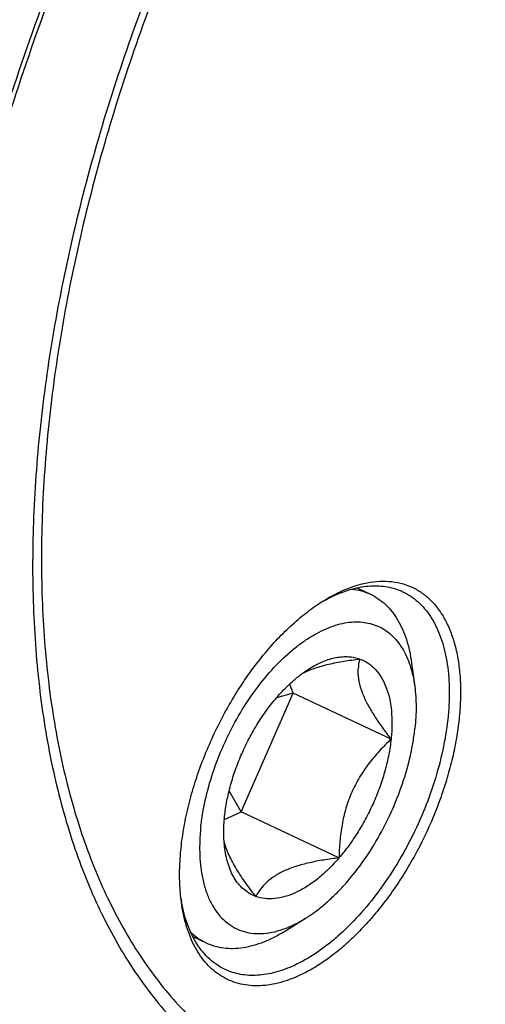
# Model space of a CAD drawing. Units: millimetres. Extents: x 0 to 841, y 0 to 594.
# Drawn here: x 146 to 175, y 108 to 170 of the extents above; entities that cross this region are included whole.
import ezdxf

# ---------------------------------------------------------------- set-up
doc = ezdxf.new("R2010")
doc.units = ezdxf.units.MM
doc.header["$LTSCALE"] = 46.255
doc.layers.add('607095079-000_CL', color=7, linetype='CONTINUOUS')
doc.layers.add('DIN912-M16X65-12_9_CL', color=7, linetype='CONTINUOUS')

msp = doc.modelspace()

# ---------------------------------------------------------------- linework, layer by layer
at = {"layer": '607095079-000_CL', "color": 7, "linetype": 'CONTINUOUS'}
for centre, radius, start, end in [((170.191, 124.6242), 10.0981, 119.392673, 120.718606), ((166.2756, 116.4618), 10.018, 188.890308, 190.19353)]:
    msp.add_arc(centre, radius, start, end, dxfattribs=at)
at = {"layer": '607095079-000_CL', "color": 9, "linetype": 'CONTINUOUS'}
for points, knots in [([(161.6687, 237.9632), (159.9952, 236.9227), (157.5265, 235.2072), (154.3501, 232.6796), (151.1113, 229.8745), (147.1411, 225.9972), (142.5889, 220.8645), (138.2431, 215.2542), (134.1532, 209.2301), (130.3658, 202.861), (126.9242, 196.2196), (123.8678, 189.3818), (121.2315, 182.4257), (119.0453, 175.4307), (117.3342, 168.4767), (116.1177, 161.643), (115.4096, 155.0069), (115.2181, 148.6444), (115.4432, 144.5118), (115.6506, 142.5138)], [0, 0, 0, 0, 0.0535151, 0.0814858, 0.1102236, 0.169843, 0.2320387, 0.2963934, 0.3624361, 0.4296558, 0.4975153, 0.5654634, 0.6329466, 0.6994221, 0.7643691, 0.8273022, 0.8877855, 0.9454476, 1, 1, 1, 1]), ([(201.5328, 237.5306), (199.7209, 236.6915), (197.0287, 235.2618), (193.5337, 233.0842), (189.9378, 230.6167), (185.473, 227.1177), (180.2661, 222.3663), (175.1883, 217.0517), (170.2881, 211.2247), (165.6119, 204.9408), (161.2046, 198.26), (157.1083, 191.2462), (153.3621, 183.9665), (150.0019, 176.4905), (147.0599, 168.8899), (144.5642, 161.2373), (142.5388, 153.6061), (141.0028, 146.0689), (139.971, 138.6979), (139.4533, 131.5629), (139.4548, 124.7318), (139.9759, 118.2687), (141.0125, 112.2349), (142.3197, 107.5374), (143.6251, 104.0609), (145.0483, 100.8805), (146.7266, 97.9336), (148.6625, 95.2805), (150.2035, 93.4826), (151.8503, 91.8533), (153.599, 90.3968), (155.4453, 89.1168), (157.3847, 88.0168), (159.4122, 87.0994), (161.5227, 86.3672), (163.7107, 85.8217), (165.9707, 85.4644), (168.297, 85.2959), (170.6839, 85.3164), (173.1255, 85.5255), (175.6158, 85.9227), (178.1492, 86.5068), (181.6311, 87.5491), (184.2059, 88.5852), (185.9065, 89.3728)], [0, 0, 0, 0, 0.0289441, 0.0440917, 0.0596813, 0.0921416, 0.1262242, 0.1617775, 0.1986143, 0.2365198, 0.2752569, 0.3145726, 0.3542032, 0.3938791, 0.4333299, 0.4722893, 0.5105, 0.5477193, 0.5837241, 0.6183172, 0.6513344, 0.6826517, 0.7121951, 0.7399514, 0.7531806, 0.7659924, 0.7904387, 0.8021486, 0.8135623, 0.8247253, 0.8356893, 0.8465104, 0.8572485, 0.8679656, 0.8787244, 0.8895864, 0.9006103, 0.9118509, 0.9233579, 0.9351751, 0.94734, 0.959884, 0.972832, 1, 1, 1, 1]), ([(201.4374, 237.0438), (199.6379, 236.2104), (196.9641, 234.7905), (193.493, 232.6277), (189.9216, 230.1771), (185.4874, 226.7021), (180.3161, 221.9832), (175.273, 216.7049), (170.4063, 210.9177), (165.7622, 204.6768), (161.385, 198.0417), (157.3167, 191.0759), (153.5961, 183.8459), (150.2589, 176.4211), (147.337, 168.8725), (144.8584, 161.2723), (142.8468, 153.6932), (141.3213, 146.2076), (140.2966, 138.8869), (139.7824, 131.8007), (139.7839, 125.0163), (140.3015, 118.5974), (141.331, 112.6049), (142.6292, 107.9395), (143.9257, 104.4869), (145.3392, 101.3282), (147.006, 98.4014), (148.9287, 95.7664), (150.4591, 93.9808), (152.0946, 92.3627), (153.8314, 90.9162), (155.6651, 89.645), (157.5912, 88.5524), (159.6048, 87.6413), (161.7009, 86.9141), (163.8739, 86.3724), (166.1185, 86.0175), (168.4289, 85.8502), (170.7994, 85.8705), (173.2243, 86.0782), (175.6977, 86.4727), (178.2137, 87.0527), (181.6718, 88.0879), (184.2289, 89.1169), (185.918, 89.8991)], [0, 0, 0, 0, 0.0289441, 0.0440917, 0.0596813, 0.0921416, 0.1262242, 0.1617775, 0.1986143, 0.2365198, 0.2752569, 0.3145726, 0.3542032, 0.3938791, 0.4333299, 0.4722893, 0.5105, 0.5477193, 0.5837241, 0.6183172, 0.6513344, 0.6826517, 0.7121951, 0.7399514, 0.7531806, 0.7659924, 0.7904387, 0.8021486, 0.8135623, 0.8247253, 0.8356893, 0.8465104, 0.8572485, 0.8679656, 0.8787244, 0.8895864, 0.9006103, 0.9118509, 0.9233579, 0.9351751, 0.94734, 0.959884, 0.972832, 1, 1, 1, 1]), ([(197.8945, 225.077), (196.4127, 224.3907), (193.4335, 222.8085), (189.0848, 219.9499), (184.7606, 216.5613), (180.5023, 212.6754), (176.3497, 208.3291), (172.3422, 203.5636), (168.518, 198.4246), (164.9137, 192.961), (161.5636, 187.225), (158.4999, 181.2716), (155.752, 175.1577), (153.346, 168.9418), (151.305, 162.6835), (149.6485, 156.4425), (148.3924, 150.2786), (147.5486, 144.2504), (147.1252, 138.4154), (147.1264, 132.8288), (147.5526, 127.5432), (148.4003, 122.6085), (149.6632, 118.0706), (151.3308, 113.9727), (153.0733, 110.913), (154.6566, 108.7432), (155.9168, 107.2729), (157.2636, 105.9404), (158.6937, 104.7493), (160.2036, 103.7025), (161.7897, 102.8028), (163.4478, 102.0526), (165.1738, 101.4538), (166.9631, 101.0077), (168.8114, 100.7155), (170.714, 100.5777), (173.3517, 100.6002), (176.0507, 100.9407), (178.771, 101.5679), (181.6188, 102.4204), (183.7243, 103.2677), (185.1151, 103.9118)], [0, 0, 0, 0, 0.0289451, 0.0596759, 0.0921373, 0.1262212, 0.1617757, 0.1986139, 0.2365207, 0.2752592, 0.3145763, 0.3542084, 0.3938857, 0.4333379, 0.4722986, 0.5105108, 0.5477314, 0.5837374, 0.6183318, 0.6513501, 0.6826685, 0.7122131, 0.7399703, 0.7659999, 0.7904471, 0.8021574, 0.8135714, 0.8247349, 0.8356993, 0.8465208, 0.8572592, 0.8679767, 0.8787359, 0.8895983, 0.9006226, 0.9118636, 0.923371, 0.9473381, 0.9598825, 0.972831, 1, 1, 1, 1]), ([(197.7354, 224.2656), (196.2743, 223.5889), (193.3366, 222.0288), (189.0485, 219.2099), (184.7847, 215.8686), (180.5857, 212.0368), (176.4909, 207.7511), (172.5393, 203.0521), (168.7684, 197.9847), (165.2143, 192.5972), (161.911, 186.9412), (158.89, 181.0707), (156.1803, 175.042), (153.8078, 168.9128), (151.7953, 162.7416), (150.1619, 156.5877), (148.9233, 150.5096), (148.0912, 144.5655), (147.6737, 138.8118), (147.6749, 133.303), (148.0952, 128.0912), (148.9311, 123.2252), (150.1764, 118.7505), (151.8208, 114.7098), (153.5389, 111.6927), (155.1002, 109.5531), (156.3428, 108.1033), (157.6708, 106.7895), (159.081, 105.6149), (160.5699, 104.5827), (162.1338, 103.6956), (163.7689, 102.9558), (165.4708, 102.3653), (167.2352, 101.9255), (169.0577, 101.6374), (170.9338, 101.5015), (173.5347, 101.5237), (176.1961, 101.8594), (178.8785, 102.4779), (181.6866, 103.3184), (183.7628, 104.1539), (185.1342, 104.7891)], [0, 0, 0, 0, 0.0289451, 0.0596759, 0.0921373, 0.1262212, 0.1617757, 0.1986139, 0.2365207, 0.2752592, 0.3145763, 0.3542084, 0.3938857, 0.4333379, 0.4722986, 0.5105108, 0.5477314, 0.5837374, 0.6183318, 0.6513501, 0.6826685, 0.7122131, 0.7399703, 0.7659999, 0.7904471, 0.8021574, 0.8135714, 0.8247349, 0.8356993, 0.8465208, 0.8572592, 0.8679767, 0.8787359, 0.8895983, 0.9006226, 0.9118636, 0.923371, 0.9473381, 0.9598825, 0.972831, 1, 1, 1, 1])]:
    msp.add_open_spline(points, degree=3, knots=knots, dxfattribs=at)
at = {"layer": '607095079-000_CL', "color": 7, "linetype": 'CONTINUOUS'}
for points, knots in [([(166.3064, 134.0162), (166.5807, 134.1432), (167.1254, 134.3625), (167.9508, 134.5841), (168.7504, 134.685), (169.5162, 134.6632), (170.2404, 134.5177), (170.9146, 134.2494), (171.5307, 133.8611), (172.0819, 133.3578), (172.5626, 132.7459), (172.969, 132.0321), (173.298, 131.2239), (173.547, 130.329), (173.7142, 129.3558), (173.7982, 128.3134), (173.7985, 127.2117), (173.715, 126.0609), (173.5486, 124.8721), (173.3008, 123.6565), (172.9742, 122.4257), (172.4348, 120.772), (171.5869, 118.7463), (170.533, 116.8225), (169.5795, 115.3771), (168.8253, 114.3636), (168.035, 113.4238), (167.2161, 112.5667), (166.3763, 111.8003), (165.5235, 111.1321), (164.6659, 110.5683), (164.0783, 110.2563), (163.7861, 110.1209)], [0, 0, 0, 0, 0.0271742, 0.0526587, 0.0766304, 0.0993646, 0.1212346, 0.1426933, 0.1642356, 0.1863475, 0.2094586, 0.2339105, 0.259945, 0.2877075, 0.3172577, 0.3485821, 0.3816067, 0.4162076, 0.4522206, 0.4894483, 0.5276677, 0.5666359, 0.6457524, 0.7246884, 0.7634342, 0.8013482, 0.8381934, 0.8737547, 0.9078451, 0.9403127, 0.9710494, 1, 1, 1, 1]), ([(165.8789, 133.753), (166.2582, 133.9287), (166.8357, 134.1464), (167.6176, 134.3197), (168.1761, 134.3848), (168.7172, 134.3874), (169.238, 134.3272), (169.7356, 134.2046), (170.0509, 134.0811), (170.2026, 134.0097)], [0, 0, 0, 0, 0.2804938, 0.4113755, 0.5366364, 0.6570586, 0.7736258, 0.8875043, 1, 1, 1, 1]), ([(170.2026, 134.0097), (170.3728, 133.9295), (170.7042, 133.7421), (171.1597, 133.3869), (171.5724, 132.9596), (171.9395, 132.4636), (172.2589, 131.9022), (172.5289, 131.2792), (172.7479, 130.5987), (172.9149, 129.865), (173.0287, 129.0827), (173.1106, 127.9581), (173.0697, 126.4616), (172.8094, 124.5967), (172.3434, 122.6725), (171.6835, 120.7375), (170.8462, 118.8406), (169.8529, 117.0298), (168.7285, 115.3508), (167.5017, 113.8462), (166.3995, 112.7491), (165.4906, 111.9957), (164.6125, 111.3593), (163.9209, 110.9599), (163.452, 110.7427)], [0, 0, 0, 0, 0.0204004, 0.041115, 0.0624367, 0.0846191, 0.1078674, 0.1323343, 0.158122, 0.1852864, 0.2138425, 0.2437699, 0.3074807, 0.3757617, 0.4476222, 0.5218694, 0.5971875, 0.6722079, 0.7455765, 0.8160218, 0.8824283, 0.9138467, 0.9439533, 1, 1, 1, 1]), ([(165.2299, 133.4311), (165.3192, 133.4867), (165.6689, 133.6978), (166.031, 133.8887), (166.3064, 134.0162)], [0, 0, 0, 0, 0.2573034, 1, 1, 1, 1]), ([(165.2349, 133.4224), (165.2884, 133.4525), (165.4998, 133.569), (165.7157, 133.6774), (165.8789, 133.753)], [0, 0, 0, 0, 0.254599, 1, 1, 1, 1]), ([(156.4059, 114.6872), (156.3543, 115.0713), (156.2891, 115.8686), (156.2982, 117.1009), (156.4109, 118.3918), (156.6259, 119.7261), (156.9405, 121.088), (157.3511, 122.4616), (157.8528, 123.8306), (158.4397, 125.1788), (159.1048, 126.4901), (159.8402, 127.749), (160.6373, 128.9407), (161.4865, 130.051), (162.378, 131.0668), (163.3011, 131.9761), (164.245, 132.7683), (164.901, 133.2261), (165.2299, 133.4311)], [0, 0, 0, 0, 0.0537391, 0.1107216, 0.1706753, 0.2332343, 0.29796, 0.3643574, 0.4318913, 0.5, 0.5681087, 0.6356426, 0.70204, 0.7667657, 0.8293247, 0.8892784, 0.9462609, 1, 1, 1, 1]), ([(163.7861, 110.1209), (163.5632, 110.0177), (163.1198, 109.8343), (162.4488, 109.6288), (161.7933, 109.5014), (161.1573, 109.4533), (160.545, 109.485), (159.9603, 109.5969), (159.4076, 109.7885), (158.8907, 110.0584), (158.4134, 110.4047), (157.9789, 110.8248), (157.5899, 111.3155), (157.2487, 111.8734), (156.9571, 112.4947), (156.6283, 113.4261), (156.4749, 114.1735), (156.4059, 114.6872)], [0, 0, 0, 0, 0.0701223, 0.1366935, 0.1999636, 0.2603127, 0.3182567, 0.3744416, 0.429621, 0.4846152, 0.5402575, 0.597337, 0.6565511, 0.7184748, 0.7835481, 0.8520775, 1, 1, 1, 1]), ([(159.1283, 110.486), (158.9562, 110.5671), (158.6211, 110.757), (158.161, 111.1175), (157.7449, 111.5517), (157.3755, 112.0562), (157.055, 112.6273), (156.7851, 113.2612), (156.5675, 113.9535), (156.4608, 114.4384), (156.4157, 114.6888)], [0, 0, 0, 0, 0.1098541, 0.2214388, 0.3363625, 0.4560164, 0.581518, 0.7136944, 0.8530916, 1, 1, 1, 1]), ([(163.452, 110.7427), (163.0726, 110.567), (162.4952, 110.3493), (161.7133, 110.176), (161.1548, 110.1109), (160.6137, 110.1083), (160.0928, 110.1684), (159.5953, 110.2911), (159.28, 110.4146), (159.1283, 110.486)], [0, 0, 0, 0, 0.2804938, 0.4113755, 0.5366364, 0.6570586, 0.7736258, 0.8875043, 1, 1, 1, 1])]:
    msp.add_open_spline(points, degree=3, knots=knots, dxfattribs=at)
at = {"layer": 'DIN912-M16X65-12_9_CL', "color": 7, "linetype": 'CONTINUOUS'}
for p, q in [((167.3349, 134.2544), (168.1773, 133.8578)), ((170.7464, 129.562), (170.9409, 128.1135)), ((163.3753, 127.696), (163.1545, 128.2648)), ((160.1301, 120.3006), (163.3753, 127.696)), ((163.3753, 127.696), (162.3251, 127.3963)), ((169.4681, 124.8277), (163.3753, 127.696)), ((160.1301, 120.3006), (159.3849, 121.6151)), ((159.0833, 119.8158), (160.1301, 120.3006)), ((166.223, 117.4323), (160.1301, 120.3006)), ((162.9028, 112.9008), (164.1431, 113.6738)), ((157.1122, 112.5404), (157.9549, 112.1437))]:
    msp.add_line(p, q, dxfattribs=at)
for points, knots in [([(167.0207, 134.1791), (167.2222, 134.1572), (167.6188, 134.0826), (167.9974, 133.9425), (168.1772, 133.8578)], [0, 0, 0, 0, 0.504968, 1, 1, 1, 1]), ([(168.1772, 133.8578), (168.3476, 133.7776), (168.6788, 133.5875), (169.1298, 133.2222), (169.5337, 132.7793), (169.8872, 132.2627), (170.1882, 131.6767), (170.4347, 131.0258), (170.6254, 130.3151), (170.712, 129.8184), (170.7464, 129.562)], [0, 0, 0, 0, 0.108274, 0.2185045, 0.3324834, 0.4517394, 0.5774489, 0.7104556, 0.8512382, 1, 1, 1, 1]), ([(157.6153, 119.3384), (157.6445, 119.6152), (157.7211, 120.1759), (157.9427, 121.3149), (158.3456, 122.7549), (159.0058, 124.4527), (159.8283, 126.0885), (160.7877, 127.6117), (161.8544, 128.9754), (162.8247, 129.964), (163.629, 130.6343), (164.2254, 131.0628), (164.8225, 131.4239), (165.4159, 131.7145), (166.001, 131.9325), (166.5734, 132.0758), (167.1288, 132.1431), (167.6629, 132.1332), (168.1712, 132.046), (168.6491, 131.8814), (169.0921, 131.6411), (169.496, 131.3271), (169.8577, 130.9429), (170.1741, 130.4918), (170.4435, 129.978), (170.6637, 129.4055), (170.8337, 128.7789), (170.9104, 128.3404), (170.9409, 128.114)], [0, 0, 0, 0, 0.0361415, 0.0734378, 0.1506069, 0.2299194, 0.3096354, 0.3879854, 0.4632846, 0.5340429, 0.5673578, 0.5991368, 0.6293122, 0.6578589, 0.6848044, 0.7102343, 0.7343049, 0.7572436, 0.7793532, 0.8009968, 0.8225766, 0.8445004, 0.8671461, 0.8908375, 0.9158254, 0.9422897, 0.9703333, 1, 1, 1, 1]), ([(163.9682, 128.9405), (164.2107, 129.0621), (164.7421, 129.277), (165.6034, 129.5155), (166.5442, 129.6962), (167.196, 129.784), (167.5298, 129.8225)], [0, 0, 0, 0, 0.2208009, 0.464868, 0.7265013, 1, 1, 1, 1]), ([(164.3942, 129.23), (164.6626, 129.3973), (165.074, 129.6152), (165.6403, 129.8198), (166.0457, 129.9212), (166.4401, 129.9733), (166.821, 129.9759), (167.1857, 129.9284), (167.4182, 129.8631), (167.5298, 129.8225)], [0, 0, 0, 0, 0.2875506, 0.4205531, 0.5467179, 0.6666868, 0.7814094, 0.8920692, 1, 1, 1, 1]), ([(167.5298, 129.8225), (167.4839, 129.6798), (167.4124, 129.3719), (167.3902, 128.8681), (167.472, 128.3022), (167.6717, 127.6779), (167.9885, 127.0044), (168.408, 126.2946), (168.9089, 125.5618), (169.2762, 125.0742), (169.4681, 124.8277)], [0, 0, 0, 0, 0.0807838, 0.169462, 0.2704059, 0.3874133, 0.5216156, 0.6709045, 0.8315468, 1, 1, 1, 1]), ([(167.5298, 129.8225), (167.7086, 129.7573), (168.0561, 129.5803), (168.5079, 129.1892), (168.8827, 128.6822), (169.1757, 128.0707), (169.3836, 127.3654), (169.5045, 126.578), (169.5367, 125.7214), (169.5001, 125.1309), (169.4681, 124.8277)], [0, 0, 0, 0, 0.0993241, 0.2012178, 0.309238, 0.4260984, 0.5533834, 0.6916802, 0.8408608, 1, 1, 1, 1]), ([(162.3463, 127.4219), (162.5055, 127.607), (162.8291, 127.9602), (163.3378, 128.445), (163.856, 128.8702), (164.2146, 129.118), (164.3942, 129.23)], [0, 0, 0, 0, 0.267146, 0.5237812, 0.7683491, 1, 1, 1, 1]), ([(170.9409, 128.114), (170.9964, 127.7005), (171.0497, 126.8318), (171.0013, 125.9638), (170.954, 125.5158)], [0, 0, 0, 0, 0.480844, 1, 1, 1, 1]), ([(159.1012, 120.0266), (159.1349, 120.3464), (159.2336, 120.9967), (159.4633, 121.9727), (159.7747, 122.9565), (160.1622, 123.9313), (160.6194, 124.8807), (161.1386, 125.7888), (161.7109, 126.6398), (162.1297, 127.1702), (162.3463, 127.4219)], [0, 0, 0, 0, 0.1178111, 0.2406155, 0.3669882, 0.4955043, 0.6246067, 0.7527181, 0.8783581, 1, 1, 1, 1]), ([(164.1425, 113.6734), (164.351, 113.8033), (164.7675, 114.0883), (165.372, 114.5724), (165.9676, 115.1205), (166.7556, 115.943), (167.6837, 117.1026), (168.6721, 118.6425), (169.5207, 120.3034), (170.2022, 122.0319), (170.6178, 123.4999), (170.8457, 124.6616), (170.9242, 125.2336), (170.954, 125.5158)], [0, 0, 0, 0, 0.0524215, 0.1075042, 0.1650865, 0.224945, 0.3503433, 0.4812141, 0.6146473, 0.7475691, 0.8769424, 0.9394532, 1, 1, 1, 1]), ([(169.4681, 124.8277), (169.4344, 124.5079), (169.3357, 123.8576), (169.1059, 122.8815), (168.7946, 121.8977), (168.4071, 120.9229), (167.9499, 119.9735), (167.4307, 119.0655), (166.8584, 118.2144), (166.4395, 117.684), (166.223, 117.4323)], [0, 0, 0, 0, 0.1178111, 0.2406155, 0.3669882, 0.4955043, 0.6246067, 0.7527181, 0.8783581, 1, 1, 1, 1]), ([(169.4681, 124.8277), (169.2207, 124.595), (168.7378, 124.1109), (168.0715, 123.323), (167.4833, 122.4609), (166.9997, 121.5262), (166.6384, 120.5344), (166.3986, 119.5091), (166.2639, 118.4717), (166.2295, 117.7779), (166.223, 117.4323)], [0, 0, 0, 0, 0.1222775, 0.2459477, 0.3710341, 0.4972261, 0.6238378, 0.7501067, 0.8755465, 1, 1, 1, 1]), ([(159.1114, 118.0071), (159.0682, 118.3285), (159.0268, 119.0037), (159.0645, 119.6784), (159.1012, 120.0266)], [0, 0, 0, 0, 0.480815, 1, 1, 1, 1]), ([(157.6153, 119.3384), (157.5818, 119.021), (157.5383, 118.3992), (157.5463, 117.4892), (157.6295, 116.6336), (157.7869, 115.842), (157.9821, 115.2322), (158.1754, 114.7869), (158.3849, 114.3843), (158.688, 113.9319), (159.1229, 113.475), (159.6183, 113.1192), (160.1681, 112.8702), (160.7643, 112.7314), (161.3986, 112.7037), (162.0631, 112.7864), (162.7506, 112.9771), (163.4535, 113.2733), (163.9123, 113.5299), (164.1425, 113.6734)], [0, 0, 0, 0, 0.0822324, 0.1604539, 0.2342327, 0.3034254, 0.3680639, 0.3987555, 0.428419, 0.4849344, 0.5384582, 0.5900887, 0.6411312, 0.6929621, 0.7468641, 0.8038958, 0.8648226, 0.9301224, 1, 1, 1, 1]), ([(161.0395, 115.0318), (160.8048, 115.3333), (160.4661, 115.786), (160.0507, 116.399), (159.7736, 116.8442), (159.5317, 117.2785), (159.2737, 117.8157), (159.1283, 118.2231), (159.0646, 118.4901)], [0, 0, 0, 0, 0.2860115, 0.4228397, 0.5540407, 0.678365, 0.7946125, 1, 1, 1, 1]), ([(161.0395, 115.0318), (160.9123, 115.0781), (160.6641, 115.1936), (160.3236, 115.4307), (160.0187, 115.7293), (159.7521, 116.0856), (159.5256, 116.4964), (159.341, 116.9579), (159.1994, 117.4661), (159.1362, 117.8227), (159.1114, 118.0071)], [0, 0, 0, 0, 0.1089686, 0.2190983, 0.3324528, 0.4509435, 0.5760952, 0.7089594, 0.8501764, 1, 1, 1, 1]), ([(166.223, 117.4323), (165.9062, 117.3958), (165.2865, 117.3129), (164.3891, 117.1449), (163.5605, 116.9257), (162.8253, 116.6477), (162.2037, 116.3095), (161.7045, 115.9193), (161.3206, 115.4925), (161.1236, 115.1854), (161.0395, 115.0318)], [0, 0, 0, 0, 0.1610139, 0.3155664, 0.4606798, 0.5932348, 0.7115233, 0.816572, 0.9115541, 1, 1, 1, 1]), ([(166.223, 117.4323), (166.0158, 117.1915), (165.5935, 116.739), (164.9223, 116.1394), (164.2396, 115.6459), (163.5568, 115.2667), (162.8843, 115.0085), (162.2323, 114.8768), (161.612, 114.8758), (161.2211, 114.9656), (161.0395, 115.0318)], [0, 0, 0, 0, 0.1578116, 0.3070375, 0.4464396, 0.5754381, 0.6940026, 0.8029245, 0.9040117, 1, 1, 1, 1]), ([(157.9549, 112.1437), (158.1252, 112.0636), (158.4828, 111.9294), (159.0517, 111.8145), (159.6504, 111.7855), (160.2738, 111.8422), (160.9172, 111.9836), (161.576, 112.2082), (162.2452, 112.5142), (162.6832, 112.7639), (162.9028, 112.9008)], [0, 0, 0, 0, 0.108273, 0.218501, 0.3324801, 0.4517333, 0.5774426, 0.7104386, 0.8512242, 1, 1, 1, 1]), ([(156.9692, 112.8315), (157.1147, 112.6899), (157.4252, 112.4313), (157.7748, 112.2285), (157.9549, 112.1437)], [0, 0, 0, 0, 0.5049821, 1, 1, 1, 1])]:
    msp.add_open_spline(points, degree=3, knots=knots, dxfattribs=at)

doc.saveas('drawing.dxf')
